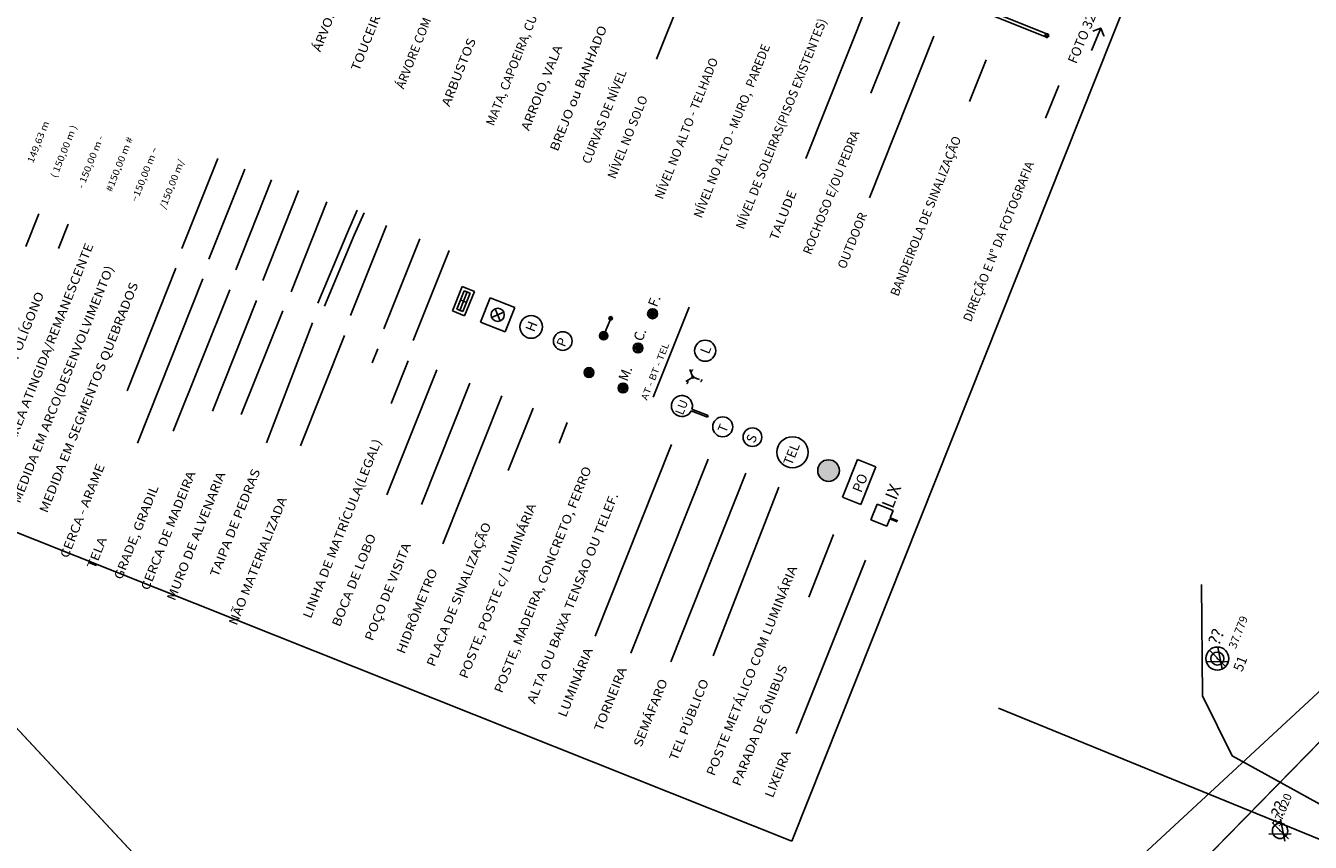
# Model space of a CAD drawing. Units: millimetres. Extents: x 182839 to 183476, y 1664078 to 1664549.
# Drawn here: x 183029 to 183083, y 1664406 to 1664440 of the extents above; entities that cross this region are included whole.
import ezdxf
from ezdxf.enums import TextEntityAlignment as Align

# ---------------------------------------------------------------- set-up
doc = ezdxf.new("R2010")
doc.units = ezdxf.units.MM
doc.linetypes.add('PONTILHADA', pattern=[1, 0, -1, 0])
for name, color, linetype in [('BORDA_MATO', 3, 'Continuous'), ('CURVAS_AUXILIARES', 25, 'Continuous'), ('EXISTENTE', 26, 'Continuous'), ('LEGENDA', 7, 'Continuous'), ('M-POL', 31, 'Continuous'), ('MAT', 6, 'Continuous'), ('NIV-SOLO', 25, 'Continuous'), ('NIVEIS_3D', 4, 'Continuous'), ('NUM-_RVORES', 3, 'Continuous'), ('VEGETACAO', 3, 'Continuous')]:
    doc.layers.add(name, color=color, linetype=linetype)
doc.styles.add('DCADTXTSTYLE1', font='HLV11-BR')
doc.styles.add('DCADTXTSTYLE2', font='ROMAN')
doc.linetypes.add('DIVISA', pattern='A,0,-1,[5,topo retificado.shx,S=0.007812,R=0,X=-1,Y=0],0', length=1)

# ---------------------------------------------------------------- blocks, each defined once
blk = doc.blocks.new('ARVORE1')
at = {"layer": 'VEGETACAO', "color": 3, "linetype": 'Continuous'}
for p, q in [((1.08, -1.04), (-1.03, 1.09)), ((0.64, -1.36), (0.08, 1.5)), ((1.45, -0.39), (-1.44, -0.42))]:
    blk.add_line(p, q, dxfattribs=at)
blk.add_circle((0, 0), 1, dxfattribs=at)
blk = doc.blocks.new('1')
at = {"layer": 'VEGETACAO', "color": 3, "linetype": 'Continuous', "ltscale": 7.9375e-05, "xscale": 0.1000000000058208, "yscale": 0.1000000000931323, "zscale": 0.1}
blk.add_blockref('ARVORE1', (0, 0), dxfattribs=at)
blk = doc.blocks.new('ARVORE2')
at = {"layer": 'VEGETACAO', "color": 3, "linetype": 'Continuous'}
for p, q in [((1.08, -1.04), (-1.03, 1.09)), ((0.64, -1.36), (0.08, 1.5)), ((1.45, -0.39), (-1.44, -0.42))]:
    blk.add_line(p, q, dxfattribs=at)
for radius in [1.5, 0.85]:
    blk.add_circle((0, 0), radius, dxfattribs=at)
blk = doc.blocks.new('2')
at = {"layer": 'VEGETACAO', "color": 3, "linetype": 'Continuous', "ltscale": 7.9375e-05, "xscale": 0.1000000000058208, "yscale": 0.1000000000931323, "zscale": 0.1}
blk.add_blockref('ARVORE2', (0, 0), dxfattribs=at)

msp = doc.modelspace()

# ---------------------------------------------------------------- hatches: boundary and pattern name
at = {"layer": 'LEGENDA', "linetype": 'Continuous'}
msp.add_hatch(color=7, dxfattribs=at).paths.add_polyline_path([(183062.33198, 1664420.78044, 1), (183062.66515, 1664421.6165, 1)], flags=0)

# ---------------------------------------------------------------- linework, layer by layer
at = {"layer": 'BORDA_MATO', "color": 3, "linetype": 'Continuous'}
msp.add_lwpolyline([(183078.03299, 1664416.45223), (183078.06392, 1664411.8251), (183079.30961, 1664409.32677), (183083.51421, 1664406.99889), (183089.0107, 1664406.17885), (183094.02655, 1664406.95169), (183097.47531, 1664408.51986), (183102.25608, 1664409.95935), (183105.35196, 1664410.60332), (183108.14796, 1664412.87342), (183110.14561, 1664416.22965), (183109.98821, 1664420.12366), (183109.9536, 1664423.55455), (183108.91573, 1664426.90247), (183106.79306, 1664431.90789), (183105.31789, 1664435.35369), (183105.62862, 1664442.1255)], dxfattribs=at)
at = {"layer": 'CURVAS_AUXILIARES', "color": 25, "linetype": 'Continuous'}
msp.add_lwpolyline([(183084.28855, 1664405.30061), (183069.56924, 1664411.30298)], dxfattribs=at)
at = {"layer": 'EXISTENTE', "color": 26, "linetype": 'Continuous'}
msp.add_lwpolyline([(183128.50682, 1664245.44681), (183134.96394, 1664268.08576), (183142.28965, 1664288.25656), (183145.8027, 1664296.1378), (183160.69576, 1664325.69672), (183170.83293, 1664345.2584), (183181.33601, 1664364.51958), (183191.14761, 1664384.79481), (183174.18451, 1664403.76892), (183166.84, 1664412.005), (183159.45004, 1664420.86384), (183126.51504, 1664454.41452), (183125.87824, 1664453.99076), (183116.58055, 1664443.16583), (183051.38454, 1664382.80018), (183004.95099, 1664347.44426), (182997.55714, 1664340.06612), (183006.18635, 1664331.93436), (183008.14989, 1664333.79965), (183048.68188, 1664291.03815), (183056.26578, 1664283.81567), (183075.82241, 1664262.22286), (183079.73479, 1664258.43053), (183086.38958, 1664256.07584)], close=True, dxfattribs=at)
at = {"layer": 'LEGENDA', "color": 9, "linetype": 'Continuous'}
for q in [(183076.49444, 1664444.73445), (183019.5503, 1664422.26494)]:
    msp.add_line((183060.96361, 1664405.76159), q, dxfattribs=at)
at = {"layer": 'LEGENDA', "color": 7, "linetype": 'Continuous'}
for p, q in [((183055.34243, 1664438.32481), (183057.2601, 1664443.13701)), ((183061.55387, 1664434.19263), (183064.14873, 1664440.70413)), ((183064.26624, 1664436.92192), (183065.44786, 1664439.88708)), ((183064.20369, 1664432.55898), (183066.88737, 1664439.29339)), ((183068.36479, 1664436.56167), (183069.05845, 1664438.30233)), ((183071.53453, 1664435.87429), (183072.08868, 1664437.2408)), ((183038.93971, 1664429.10927), (183040.43386, 1664432.85866)), ((183029.07876, 1664430.53502), (183029.62155, 1664431.89709)), ((183030.43701, 1664430.44253), (183030.84262, 1664431.46036)), ((183033.292, 1664424.52075), (183035.32566, 1664429.62399)), ((183033.72051, 1664422.33702), (183036.44641, 1664429.17736)), ((183035.21731, 1664422.83403), (183037.56717, 1664428.73074)), ((183036.85252, 1664423.67837), (183038.68792, 1664428.28411)), ((183038.05013, 1664423.52975), (183039.77253, 1664427.8519)), ((183039.0986, 1664422.34775), (183041.0151, 1664427.35673)), ((183040.51935, 1664422.23612), (183042.34822, 1664426.82547)), ((183043.50415, 1664425.684), (183043.73829, 1664426.27153)), ((183044.28169, 1664423.99454), (183044.99026, 1664425.77261)), ((183044.11388, 1664420.19188), (183046.18619, 1664425.3921)), ((183056.85196, 1664425.08989), (183056.55032, 1664424.91392)), ((183045.5489, 1664419.78174), (183047.56559, 1664424.8424)), ((183046.43577, 1664418.14391), (183048.89416, 1664424.31296)), ((183049.16184, 1664421.19627), (183050.19696, 1664423.79379)), ((183051.2767, 1664422.34691), (183051.61582, 1664423.1979)), ((183052.77587, 1664414.30655), (183055.95774, 1664422.29109)), ((183054.27377, 1664413.59648), (183057.49007, 1664421.68046)), ((183055.93787, 1664413.2397), (183059.05935, 1664421.08573)), ((183057.69114, 1664413.49078), (183060.42263, 1664420.51182)), ((183061.6749, 1664415.9346), (183062.71002, 1664418.53212)), ((183061.15168, 1664410.2439), (183064.03285, 1664417.47388))]:
    msp.add_line(p, q, dxfattribs=at)
at = {"layer": 'LEGENDA', "color": 5, "linetype": 'Continuous'}
for p, q in [((183035.57744, 1664430.44914), (183037.07159, 1664434.19853)), ((183035.57744, 1664430.44914), (183037.07159, 1664434.19853)), ((183042.60001, 1664427.65063), (183044.09415, 1664431.40002)), ((183047.24518, 1664428.86493), (183046.83862, 1664427.84472)), ((183047.75529, 1664428.66165), (183047.24518, 1664428.86493)), ((183047.32189, 1664428.68659), (183047.01697, 1664427.92142)), ((183047.1445, 1664427.8706), (183047.44942, 1664428.63577)), ((183047.16943, 1664428.30401), (183047.42448, 1664428.20237)), ((183047.27202, 1664427.81978), (183047.57694, 1664428.58495)), ((183047.57694, 1664428.58495), (183047.32189, 1664428.68659)), ((183047.34873, 1664427.64144), (183047.75529, 1664428.66165)), ((183048.41621, 1664428.39826), (183048.00965, 1664427.37804)), ((183048.41621, 1664428.39826), (183049.43643, 1664427.9917)), ((183046.83862, 1664427.84472), (183047.34873, 1664427.64144)), ((183047.01697, 1664427.92142), (183047.27202, 1664427.81978)), ((183048.47082, 1664427.57639), (183048.97526, 1664427.79335)), ((183048.83153, 1664427.43266), (183048.61458, 1664427.9371)), ((183049.43643, 1664427.9917), (183049.02987, 1664426.97148)), ((183048.00965, 1664427.37804), (183049.02987, 1664426.97148))]:
    msp.add_line(p, q, dxfattribs=at)
at = {"layer": 'LEGENDA', "color": 97, "linetype": 'Continuous'}
msp.add_line((183036.6982, 1664430.00252), (183038.19235, 1664433.75191), dxfattribs=at)
at = {"layer": 'LEGENDA', "color": 6, "linetype": 'Continuous'}
msp.add_line((183037.81896, 1664429.55589), (183039.3131, 1664433.30528), dxfattribs=at)
at = {"layer": 'LEGENDA', "color": 32, "linetype": 'Continuous'}
msp.add_line((183040.11996, 1664428.63893), (183041.6141, 1664432.38832), dxfattribs=at)
at = {"layer": 'LEGENDA', "color": 206, "linetype": 'Continuous'}
msp.add_line((183043.99007, 1664427.09668), (183045.48422, 1664430.84607), dxfattribs=at)
at = {"layer": 'LEGENDA', "color": 6, "linetype": 'DIVISA'}
msp.add_line((183045.21038, 1664426.61038), (183046.70453, 1664430.35977), dxfattribs=at)
at = {"layer": 'LEGENDA', "color": 1, "linetype": 'Continuous'}
for p, q in [((183055.20117, 1664424.25706), (183056.69532, 1664428.00645)), ((183053.13579, 1664426.81432), (183053.42871, 1664427.53785)), ((183064.52435, 1664419.80728), (183064.25966, 1664419.14308)), ((183065.18855, 1664419.5426), (183064.52435, 1664419.80728)), ((183064.25966, 1664419.14308), (183064.92387, 1664418.87839)), ((183064.92387, 1664418.87839), (183065.04562, 1664419.18393)), ((183065.04562, 1664419.18393), (183065.35715, 1664419.05978)), ((183065.0668, 1664419.23706), (183065.18855, 1664419.5426)), ((183065.37832, 1664419.11292), (183065.0668, 1664419.23706))]:
    msp.add_line(p, q, dxfattribs=at)
at = {"layer": 'LEGENDA', "color": 2, "linetype": 'Continuous'}
for p, q in [((183056.78269, 1664423.68792), (183057.45909, 1664423.41838)), ((183057.48873, 1664423.49277), (183056.81233, 1664423.76231)), ((183057.45909, 1664423.41838), (183057.48873, 1664423.49277)), ((183063.07445, 1664420.09167), (183063.69903, 1664421.65899)), ((183064.46563, 1664421.3535), (183063.69903, 1664421.65899)), ((183063.84105, 1664419.78618), (183064.46563, 1664421.3535)), ((183063.84105, 1664419.78618), (183063.07445, 1664420.09167))]:
    msp.add_line(p, q, dxfattribs=at)
at = {"layer": 'LEGENDA', "color": 3, "linetype": 'Continuous'}
msp.add_lwpolyline([(183069.29073, 1664440.29533), (183069.24445, 1664440.17921), (183071.56684, 1664439.25373), (183071.61312, 1664439.36985), (183069.29073, 1664440.29533), (183069.26759, 1664440.23727)], dxfattribs=at)
at = {"layer": 'LEGENDA', "color": 26, "linetype": 'Continuous'}
msp.add_lwpolyline([(183073.44232, 1664438.68841), (183073.83192, 1664439.62833), (183073.96714, 1664439.30166), (183073.83192, 1664439.62833), (183073.50524, 1664439.49311)], dxfattribs=at)
at = {"layer": 'LEGENDA', "color": 1, "linetype": 'Continuous'}
for points in [[(183041.23597, 1664428.16396), (183042.47608, 1664431.1155), (183042.87813, 1664432.03778)], [(183041.51118, 1664428.0445), (183042.75188, 1664430.99745), (183043.15884, 1664431.93097)]]:
    msp.add_lwpolyline(points, dxfattribs=at)
at = {"layer": 'LEGENDA', "color": 7, "linetype": 'Continuous'}
for points in [[(183056.85196, 1664425.08989), (183056.73021, 1664425.41072)], [(183056.85196, 1664425.08989), (183057.12008, 1664424.98624)]]:
    msp.add_lwpolyline(points, dxfattribs=at)
at = {"layer": 'LEGENDA', "color": 6, "linetype": 'Continuous'}
msp.add_circle((183071.58998, 1664439.31179), 0.07812, dxfattribs=at)
at = {"layer": 'LEGENDA', "color": 5, "linetype": 'Continuous'}
for centre, radius in [((183048.72304, 1664427.68487), 0.27456), ((183050.1182, 1664427.18216), 0.47355), ((183058.09378, 1664423.0202), 0.41604)]:
    msp.add_circle(centre, radius, dxfattribs=at)
at = {"layer": 'LEGENDA', "color": 1, "linetype": 'Continuous'}
for centre, radius in [((183055.1728, 1664427.72896), 0.20592), ((183055.1728, 1664427.72896), 0.17503), ((183055.1728, 1664427.72896), 0.11326), ((183055.1728, 1664427.72896), 0.08237), ((183055.1728, 1664427.72896), 0.05148), ((183055.18868, 1664427.73364), 0.02059), ((183053.42871, 1664427.53785), 0.07207), ((183053.44459, 1664427.54253), 0.04118), ((183053.44459, 1664427.54253), 0.0103), ((183053.13579, 1664426.81432), 0.17503), ((183053.13579, 1664426.81432), 0.14414), ((183053.13579, 1664426.81432), 0.11326), ((183053.13579, 1664426.81432), 0.08237), ((183053.13579, 1664426.81432), 0.05148), ((183053.15167, 1664426.819), 0.02059), ((183054.56342, 1664426.30195), 0.20592), ((183054.56342, 1664426.30195), 0.17503), ((183054.56342, 1664426.30195), 0.11326), ((183054.56342, 1664426.30195), 0.08237), ((183054.56342, 1664426.30195), 0.05148), ((183054.5793, 1664426.30662), 0.02059), ((183052.52496, 1664425.28151), 0.20592), ((183052.52496, 1664425.28151), 0.17503), ((183052.52496, 1664425.28151), 0.11326), ((183052.52496, 1664425.28151), 0.08237), ((183052.52496, 1664425.28151), 0.05148), ((183052.54084, 1664425.28619), 0.02059), ((183056.85196, 1664425.08989), 0.04281), ((183056.85196, 1664425.08989), 0.02426), ((183053.94027, 1664424.63605), 0.20592), ((183053.94027, 1664424.63605), 0.17503), ((183053.94027, 1664424.63605), 0.11326), ((183053.94027, 1664424.63605), 0.08237), ((183053.94027, 1664424.63605), 0.05148), ((183053.95615, 1664424.64073), 0.02059)]:
    msp.add_circle(centre, radius, dxfattribs=at)
at = {"layer": 'LEGENDA', "color": 31, "linetype": 'Continuous'}
for centre, radius in [((183051.43352, 1664426.59324), 0.38783), ((183059.33041, 1664422.59205), 0.38783), ((183060.99827, 1664421.96033), 0.64638)]:
    msp.add_circle(centre, radius, dxfattribs=at)
at = {"layer": 'LEGENDA', "color": 2, "linetype": 'Continuous'}
msp.add_circle((183057.36159, 1664426.19133), 0.43975, dxfattribs=at)
at = {"layer": 'LEGENDA', "color": 7, "linetype": 'PONTILHADA'}
for centre in [(183056.55032, 1664424.91392), (183056.73021, 1664425.41072), (183057.12008, 1664424.98624)]:
    msp.add_circle(centre, 0.1, dxfattribs=at)
at = {"layer": 'LEGENDA', "color": 7, "linetype": 'Continuous'}
msp.add_circle((183062.49857, 1664421.19847), 0.45, dxfattribs=at)
at = {"layer": 'LEGENDA', "color": 2, "linetype": 'Continuous'}
msp.add_arc((183056.39216, 1664423.88665), 0.43818, 343.515429, 333.029663, dxfattribs=at)
at = {"layer": 'M-POL', "color": 31, "linetype": 'Continuous'}
for points in [[(182989.75682, 1664245.44681), (182996.21394, 1664268.08576), (183003.44388, 1664287.9591), (183003.53965, 1664288.25656), (183005.05242, 1664292.95526), (183052.39761, 1664384.79481), (183047.32711, 1664390.46643), (182987.76523, 1664454.41431), (182977.83055, 1664443.16583), (182966.30292, 1664432.49228), (182870.13175, 1664334.26114), (182941.43962, 1664258.30945)], [(183128.50682, 1664245.44681), (183134.96394, 1664268.08576), (183142.19388, 1664287.9591), (183142.28965, 1664288.25656), (183143.80242, 1664292.95526), (183191.14761, 1664384.79481), (183186.07711, 1664390.46643), (183126.51523, 1664454.41431), (183116.58055, 1664443.16583), (183105.05292, 1664432.49228), (183008.88175, 1664334.26114), (183080.18962, 1664258.30945)]]:
    msp.add_lwpolyline(points, close=True, dxfattribs=at)
at = {"layer": 'MAT', "color": 6, "linetype": 'DIVISA'}
for points in [[(182989.75682, 1664245.44681), (183005.05242, 1664292.95526), (183052.47319, 1664384.94141), (182987.76523, 1664454.41431), (182870.13175, 1664334.26114), (182941.43962, 1664258.30945)], [(183128.50682, 1664245.44681), (183143.80242, 1664292.95526), (183191.22319, 1664384.94141), (183126.51523, 1664454.41431), (183008.88175, 1664334.26114), (183080.18962, 1664258.30945)]]:
    msp.add_lwpolyline(points, close=True, dxfattribs=at)
at = {"layer": 'NIVEIS_3D', "color": 4, "linetype": 'Continuous'}
for p in [(183078.686, 1664413.372, 37.779), (183081.297, 1664406.198, 37.02)]:
    msp.add_point(p, dxfattribs=at)

# ---------------------------------------------------------------- block references
at = {"layer": 'VEGETACAO', "color": 3, "linetype": 'Continuous', "ltscale": 0.002539, "xscale": 3.199200004339218, "yscale": 3.199199914932251, "zscale": 3.1992}
for name, p in [('2', (183078.686, 1664413.372)), ('1', (183081.297, 1664406.198))]:
    msp.add_blockref(name, p, dxfattribs=at)

# ---------------------------------------------------------------- texts
at = {"layer": 'LEGENDA', "color": 7, "linetype": 'Continuous', "style": 'DCADTXTSTYLE2'}
for s, p in [('ÁRVORE COM RAÍZES', (183044.80631, 1664437.05976)), ('MATA, CAPOEIRA, CULTURA', (183048.55979, 1664435.52128)), ('NÍVEL DE SOLEIRAS(PISOS EXISTENTES)', (183058.96284, 1664431.21523)), ('NÍVEL NO ALTO - MURO,  PAREDE', (183057.21115, 1664431.68175)), ('NÍVEL NO ALTO - TELHADO', (183055.58837, 1664432.46495)), ('CURVAS DE NÍVEL', (183052.56228, 1664433.93737)), ('NÍVEL NO SOLO', (183053.62054, 1664433.31142)), ('ROCHOSO E/OU PEDRA', (183061.76203, 1664430.15878)), ('BANDEIROLA DE SINALIZAÇÃO', (183065.39812, 1664428.42466)), ('DIREÇÃO E N° DA FOTOGRAFIA', (183068.42836, 1664427.36313)), ('OUTDOOR', (183063.20154, 1664429.56509))]:
    msp.add_text(s, height=0.370656, rotation=68.272546, dxfattribs=at).set_placement(p)
at = {"layer": 'LEGENDA', "color": 7, "linetype": 'Continuous', "style": 'DCADTXTSTYLE2', "width": 1.15}
for s, height, p in [('ÁRVORE', 0.370656, (183041.57081, 1664439.69618)), ('ARROIO, VALA', 0.370656, (183050.55196, 1664437.14119)), ('149,63 m', 0.277992, (183029.59102, 1664434.88459)), ('( 150,00 m )', 0.277992, (183030.65685, 1664434.49118)), ('- 150,00 m -', 0.277992, (183031.76602, 1664434.04918)), ('#150,00 m #', 0.277992, (183032.97051, 1664433.95345)), ('~150,00 m ~', 0.277992, (183034.02331, 1664433.5339)), ('/150,00 m/', 0.277992, (183035.15838, 1664433.13143))]:
    msp.add_text(s, height=height, rotation=68.272546, dxfattribs=at).set_placement(p, align=Align.MIDDLE_CENTER)
for s, p in [('TOUCEIRA', (183042.94418, 1664437.80434)), ('BREJO ou BANHADO', (183051.22395, 1664434.46587)), ('ARBUSTOS', (183046.71685, 1664436.32803)), ('TALUDE', (183060.37129, 1664430.75018)), ('MEDIDA ÁREA ATINGIDA/REMANESCENTE', (183027.77877, 1664420.22966)), ('MEDIDA EM ARCO(DESENVOLVIMENTO)', (183028.83157, 1664419.81011)), ('MEDIDA EM SEGMENTOS QUEBRADOS', (183029.96664, 1664419.40765)), ('MEDIDA DO  MENOR POLÍGONO', (183026.70136, 1664420.65901)), ('LINHA DE MATRÍCULA(LEGAL)', (183040.94123, 1664415.01126)), ('     CERCA - ARAME', (183030.5906, 1664416.91768)), ('TAIPA DE PEDRAS', (183037.07696, 1664416.74029)), ('POSTE, MADEIRA, CONCRETO, FERRO', (183048.90415, 1664411.90508)), ('     CERCA DE MADEIRA', (183033.95286, 1664415.5778)), ('     MURO DE ALVENARIA', (183035.03747, 1664415.14559)), ('     GRADE, GRADIL', (183032.83211, 1664416.02443)), ('     NÃO MATERIALIZADA', (183037.61316, 1664414.11916)), ('POSTE, POSTE c/ LUMINÁRIA', (183047.44841, 1664412.50261)), ('ALTA OU BAIXA TENSAO OU TELEF.', (183050.27392, 1664411.45862)), ('PLACA DE SINALIZAÇÃO', (183046.09291, 1664413.00142)), ('     TELA', (183031.71135, 1664416.47105)), ('BOCA DE LOBO', (183042.15065, 1664414.66459)), ('POÇO DE VISITA', (183043.51406, 1664414.07477)), ('HIDRÔMETRO', (183044.83905, 1664413.53635)), ('POSTE METÁLICO COM LUMINÁRIA', (183057.73899, 1664408.45493)), ('LUMINÁRIA', (183051.56313, 1664410.89604)), ('TORNEIRA', (183053.06759, 1664410.31252)), ('PARADA DE ÔNIBUS', (183058.8141, 1664408.02649)), ('SEMÁFARO', (183054.70335, 1664409.65414)), ('TEL PÚBLICO', (183056.19242, 1664409.08861)), ('LIXEIRA', (183060.17723, 1664407.54032))]:
    msp.add_text(s, height=0.370656, rotation=68.272546, dxfattribs=at).set_placement(p)
at = {"layer": 'LEGENDA', "color": 26, "linetype": 'Continuous', "style": 'DCADTXTSTYLE1'}
msp.add_text('FOTO 32', height=0.4, rotation=67.485832, dxfattribs=at).set_placement((183072.81108, 1664438.11138))
at = {"layer": 'LEGENDA', "color": 1, "linetype": 'Continuous', "style": 'DCADTXTSTYLE1'}
for s, height, p in [('F.', 0.41184, (183055.34911, 1664427.97666)), ('C.', 0.41184, (183054.73973, 1664426.54964)), ('M.', 0.41184, (183054.11657, 1664424.88375)), ('LIX', 0.5148, (183065.17428, 1664419.5853))]:
    msp.add_text(s, height=height, rotation=68.272546, dxfattribs=at).set_placement(p)
at = {"layer": 'LEGENDA', "color": 5, "linetype": 'Continuous', "style": 'DCADTXTSTYLE1'}
msp.add_text('H', height=0.41184, rotation=68.272546, dxfattribs=at).set_placement((183050.12726, 1664427.20483), align=Align.MIDDLE_CENTER)
at = {"layer": 'LEGENDA', "color": 31, "linetype": 'Continuous', "style": 'DCADTXTSTYLE1'}
for s, height, p in [('P', 0.39531, (183051.52068, 1664426.31417)), ('S', 0.39531, (183059.41757, 1664422.31298)), ('TEL', 0.395313, (183060.96754, 1664421.38435))]:
    msp.add_text(s, height=height, rotation=68.272533, dxfattribs=at).set_placement(p)
at = {"layer": 'LEGENDA', "color": 1, "linetype": 'Continuous', "style": 'DCADTXTSTYLE2', "width": 1.15}
msp.add_text('AT - BT - TEL', height=0.277992, rotation=68.272546, dxfattribs=at).set_placement((183054.93921, 1664424.10627))
at = {"layer": 'LEGENDA', "color": 2, "linetype": 'Continuous', "style": 'DCADTXTSTYLE1'}
for s, p in [('L', (183057.37968, 1664426.23667)), ('PO', (183063.81339, 1664420.68599)), ('^ ', (183063.65306, 1664421.05902))]:
    msp.add_text(s, height=0.41184, rotation=68.272546, dxfattribs=at).set_placement(p, align=Align.MIDDLE_CENTER)
msp.add_text('LU', height=0.36036, rotation=68.272546, dxfattribs=at).set_placement((183056.43219, 1664423.482))
at = {"layer": 'LEGENDA', "color": 5, "linetype": 'Continuous', "style": 'DCADTXTSTYLE1'}
msp.add_text('T', height=0.3861, rotation=68.272546, dxfattribs=at).set_placement((183058.22467, 1664422.74086))
at = {"layer": 'NIV-SOLO', "color": 25, "linetype": 'Continuous', "style": 'DCADTXTSTYLE1'}
msp.add_text('37.779', height=0.3375, rotation=68.605833, dxfattribs=at).set_placement((183079.45631, 1664413.7528, 37.779))
at = {"layer": 'NIVEIS_3D', "color": 4, "linetype": 'Continuous', "style": 'DCADTXTSTYLE1'}
msp.add_text('37.020', height=0.3375, rotation=68.605833, dxfattribs=at).set_placement((183081.28779, 1664406.35713, 37.02))
at = {"layer": 'NUM-_RVORES', "color": 3, "linetype": 'Continuous', "style": 'DCADTXTSTYLE1'}
msp.add_text('51', height=0.4125, rotation=68.272533, dxfattribs=at).set_placement((183079.63885, 1664413.15744), align=Align.MIDDLE_CENTER)
at = {"layer": 'VEGETACAO', "color": 3, "linetype": 'Continuous', "style": 'DCADTXTSTYLE1'}
for p in [(183078.75317, 1664413.88386), (183081.36417, 1664406.70986)]:
    msp.add_text('??', height=0.5, rotation=68.2725, dxfattribs=at).set_placement(p)

doc.saveas('drawing.dxf')
